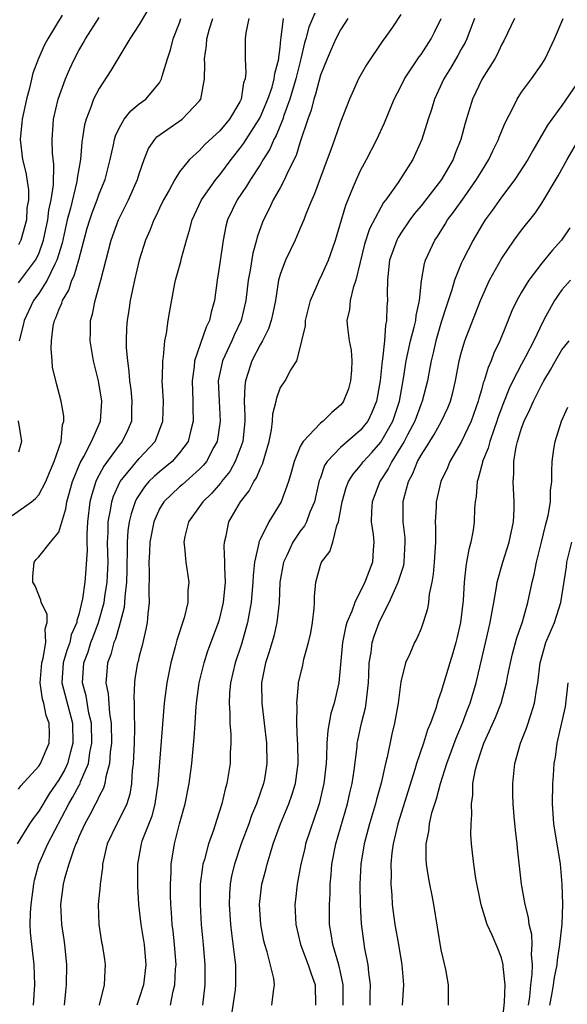
# Model space of a CAD drawing. Units: inches. Extents: x 2664000 to 2667000, y 1560000 to 1561272.
# Drawn here: x 2664513 to 2664568, y 1560993 to 1561091 of the extents above; entities that cross this region are included whole.
import ezdxf

# ---------------------------------------------------------------- set-up
doc = ezdxf.new("R2010")
doc.units = ezdxf.units.IN
doc.header["$MEASUREMENT"] = 0
doc.layers.add('LD26641560_2ft', color=153, linetype='Continuous')

msp = doc.modelspace()

# ---------------------------------------------------------------- linework, layer by layer
at = {"layer": 'LD26641560_2ft'}
for points, elevation in [([(2664525.812, 1561091.813), (2664525, 1561090.414), (2664524.055, 1561089), (2664522.171, 1561085.829), (2664521, 1561084.067), (2664520.464, 1561083), (2664520.185, 1561082.185), (2664519.706, 1561081), (2664519.557, 1561080.443), (2664519.288, 1561078.712), (2664519.145, 1561077), (2664518.837, 1561075.162), (2664518.834, 1561075), (2664518.8, 1561074.8), (2664518.155, 1561072.155), (2664517.841, 1561071), (2664517.326, 1561068.675), (2664516.821, 1561067), (2664516.599, 1561066.598), (2664515.831, 1561065), (2664515, 1561063.686), (2664514.49, 1561063), (2664513.55, 1561061), (2664513.463, 1561060.536), (2664513.068, 1561059)], 9046), ([(2664512.357, 1561041.643), (2664514.297, 1561043), (2664514.694, 1561043.306), (2664515, 1561043.673), (2664515.703, 1561045), (2664516.081, 1561045.919), (2664516.554, 1561047), (2664517.219, 1561049), (2664517.353, 1561050.647), (2664517.491, 1561051), (2664517.497, 1561051.497), (2664517.225, 1561053), (2664516.755, 1561054.755), (2664516.376, 1561056.376), (2664516.353, 1561057), (2664516.225, 1561058.225), (2664516.273, 1561059), (2664516.454, 1561060.454), (2664516.569, 1561061), (2664516.719, 1561061.281), (2664517, 1561062.076), (2664517.287, 1561062.713), (2664517.36, 1561063), (2664517.988, 1561064.012), (2664518.306, 1561065), (2664518.541, 1561065.46), (2664518.981, 1561067.019), (2664519.831, 1561070.169), (2664520.071, 1561071), (2664520.308, 1561071.692), (2664520.8, 1561073), (2664521, 1561073.577), (2664521.598, 1561075), (2664522.117, 1561077), (2664522.443, 1561078.443), (2664522.545, 1561079), (2664522.64, 1561079.36), (2664523, 1561080.123), (2664523.513, 1561081), (2664524.163, 1561081.837), (2664525, 1561082.518), (2664525.634, 1561083), (2664527, 1561084.626), (2664527.223, 1561085), (2664527.275, 1561085.275), (2664527.797, 1561087), (2664528.104, 1561087.895), (2664528.379, 1561089), (2664529, 1561090.587), (2664529.14, 1561091)], 9044), ([(2664535.878, 1561091), (2664535.58, 1561089.58), (2664535.52, 1561089), (2664535.51, 1561088.49), (2664535.524, 1561087), (2664535.602, 1561085.602), (2664535.519, 1561085), (2664535.373, 1561084.627), (2664535.131, 1561083), (2664535, 1561082.736), (2664533.957, 1561081), (2664533, 1561079.847), (2664531.518, 1561078.482), (2664531, 1561077.902), (2664529.994, 1561077), (2664529, 1561075.762), (2664528.528, 1561075), (2664527.958, 1561073.959), (2664527.406, 1561073), (2664527, 1561072.171), (2664526.634, 1561071.366), (2664526.43, 1561071), (2664526.045, 1561069.954), (2664525.613, 1561069), (2664524.976, 1561067), (2664524.511, 1561065), (2664524.088, 1561063), (2664523.954, 1561062.046), (2664523.779, 1561061), (2664523.739, 1561060.261), (2664523.7, 1561059), (2664523.71, 1561058.289), (2664523.821, 1561057), (2664523.974, 1561055.973), (2664524.034, 1561055), (2664524.153, 1561054.153), (2664524.27, 1561053), (2664524.238, 1561052.238), (2664524.215, 1561051), (2664523.86, 1561050.14), (2664523.311, 1561049), (2664523, 1561048.632), (2664521.468, 1561046.532), (2664520.772, 1561045.227), (2664520.683, 1561045), (2664520.27, 1561043.73), (2664520.089, 1561043), (2664519.837, 1561041), (2664519.773, 1561039.773), (2664519.771, 1561039), (2664519.804, 1561038.196), (2664519.702, 1561036.298), (2664519.589, 1561035), (2664519.354, 1561033.354), (2664519, 1561031.797), (2664518.792, 1561031.208), (2664518.792, 1561031), (2664518.234, 1561029.766), (2664518.088, 1561029), (2664517.789, 1561028.211), (2664517.435, 1561027), (2664517.309, 1561025), (2664518.356, 1561021), (2664518.408, 1561019), (2664518.153, 1561018.153), (2664517.854, 1561017), (2664517.585, 1561016.415), (2664517, 1561015.382), (2664516.027, 1561013.973), (2664515, 1561012.256), (2664514.453, 1561011.547), (2664514.096, 1561011), (2664512.863, 1561009)], 9040), ([(2664517.335, 1561091.335), (2664515.915, 1561089), (2664515.594, 1561088.406), (2664514.968, 1561087.032), (2664514.419, 1561085.581), (2664514.075, 1561084.074), (2664513.777, 1561083), (2664513.348, 1561081), (2664513.333, 1561080.668), (2664513.147, 1561079), (2664513.394, 1561077), (2664513.725, 1561075.725), (2664513.988, 1561073.988), (2664513.977, 1561073), (2664513.836, 1561072.164), (2664513.778, 1561071), (2664513.24, 1561069), (2664513, 1561068.538)], 9050), ([(2664513, 1561064.736), (2664514.7, 1561067), (2664515, 1561067.628), (2664515.483, 1561069), (2664515.904, 1561071), (2664516.023, 1561071.977), (2664516.256, 1561073), (2664516.477, 1561074.477), (2664516.514, 1561076.514), (2664516.384, 1561077.616), (2664516.341, 1561079), (2664516.452, 1561080.452), (2664516.477, 1561081), (2664516.947, 1561083), (2664517.682, 1561085), (2664518.072, 1561085.928), (2664518.562, 1561087), (2664519, 1561087.836), (2664519.429, 1561088.571), (2664519.655, 1561089), (2664521, 1561091.102)], 9048), ([(2664513, 1561014.434), (2664513.222, 1561014.778), (2664515, 1561016.738), (2664515.172, 1561017), (2664516.034, 1561019), (2664516.067, 1561019.933), (2664516.044, 1561021), (2664515.75, 1561021.75), (2664515.497, 1561023), (2664515.377, 1561023.377), (2664515.151, 1561025), (2664515.308, 1561027), (2664515.451, 1561027.451), (2664515.72, 1561029), (2664515.631, 1561030.37), (2664515.841, 1561031), (2664515.84, 1561031.84), (2664515.238, 1561033), (2664515.228, 1561033.228), (2664515, 1561033.702), (2664514.635, 1561034.635), (2664514.416, 1561035), (2664514.411, 1561035.589), (2664514.558, 1561037), (2664514.746, 1561037.254), (2664515, 1561037.532), (2664516.171, 1561039), (2664517, 1561039.982), (2664517.696, 1561042.304), (2664517.79, 1561043), (2664518.365, 1561045), (2664519.129, 1561046.871), (2664519.483, 1561047.483), (2664520.265, 1561049), (2664521.134, 1561051), (2664521.268, 1561053), (2664520.961, 1561055), (2664520.462, 1561057), (2664520.104, 1561059), (2664520.141, 1561059.859), (2664520.159, 1561061), (2664520.353, 1561061.647), (2664520.608, 1561063), (2664521.165, 1561065), (2664522.213, 1561069), (2664522.921, 1561071), (2664523.935, 1561073), (2664524.835, 1561075), (2664525, 1561075.564), (2664525.485, 1561077), (2664525.912, 1561078.088), (2664526.541, 1561079), (2664526.749, 1561079.251), (2664529.245, 1561081), (2664531, 1561082.825), (2664531.127, 1561083), (2664531.489, 1561085), (2664531.51, 1561086.49), (2664531.467, 1561087), (2664531.668, 1561088.332), (2664531.699, 1561089), (2664531.983, 1561089.983), (2664532.311, 1561091)], 9042), ([(2664514.5, 1560993), (2664514.615, 1560995), (2664514.562, 1560997), (2664514.194, 1561000.194), (2664514.163, 1561001), (2664514.174, 1561002.174), (2664514.25, 1561003), (2664514.518, 1561005), (2664514.589, 1561005.411), (2664515.013, 1561007), (2664515.896, 1561009), (2664518.003, 1561013), (2664518.378, 1561013.622), (2664519, 1561014.788), (2664519.083, 1561014.917), (2664519.17, 1561015.17), (2664519.95, 1561017), (2664520.091, 1561018.091), (2664520.287, 1561019), (2664520.235, 1561021), (2664519.999, 1561022.001), (2664519.719, 1561023.719), (2664519.354, 1561025), (2664519.477, 1561027), (2664519.904, 1561028.096), (2664520.191, 1561029), (2664520.406, 1561029.594), (2664520.957, 1561031), (2664521.523, 1561033), (2664521.591, 1561033.591), (2664521.819, 1561035), (2664521.891, 1561037), (2664521.89, 1561037.89), (2664521.852, 1561039), (2664521.912, 1561039.912), (2664521.914, 1561041), (2664522.15, 1561042.15), (2664522.268, 1561043), (2664522.441, 1561043.558), (2664523.061, 1561044.94), (2664523.099, 1561045), (2664525, 1561047.297), (2664526.566, 1561049), (2664527, 1561050.1), (2664527.335, 1561051), (2664527.39, 1561053), (2664527.289, 1561055), (2664527.314, 1561055.314), (2664527.326, 1561057), (2664527.413, 1561057.412), (2664527.53, 1561059), (2664527.704, 1561059.704), (2664527.867, 1561061), (2664528.021, 1561061.978), (2664528.502, 1561064.502), (2664528.614, 1561065), (2664529.135, 1561066.865), (2664529.207, 1561067.207), (2664529.702, 1561069), (2664530.006, 1561069.994), (2664530.251, 1561071), (2664530.481, 1561071.519), (2664531.19, 1561073), (2664532.616, 1561075), (2664533, 1561075.464), (2664534.125, 1561077), (2664535, 1561078.095), (2664535.383, 1561078.616), (2664535.611, 1561079), (2664536.902, 1561081), (2664537, 1561081.186), (2664537.789, 1561083), (2664538.193, 1561084.193), (2664538.416, 1561085), (2664538.468, 1561085.532), (2664538.869, 1561087), (2664538.871, 1561087.129), (2664539, 1561088.14), (2664539.069, 1561088.931), (2664539.11, 1561089.111), (2664539.317, 1561091)], 9038), ([(2664542.461, 1561091.539), (2664541.841, 1561090.158), (2664541.54, 1561089), (2664541.409, 1561088.591), (2664541.065, 1561087), (2664540.566, 1561085), (2664539.978, 1561083), (2664539.366, 1561081.366), (2664539.255, 1561081), (2664538.609, 1561079.39), (2664538.377, 1561079), (2664537.967, 1561078.032), (2664537.316, 1561077), (2664537, 1561076.469), (2664536.046, 1561075), (2664535.654, 1561074.346), (2664534.728, 1561073), (2664533.772, 1561071), (2664533.617, 1561070.383), (2664533.325, 1561069), (2664533, 1561066.7), (2664532.736, 1561065), (2664532.477, 1561063), (2664532.152, 1561061.847), (2664531.979, 1561061), (2664531.647, 1561060.352), (2664530.486, 1561057), (2664530.444, 1561056.444), (2664530.243, 1561055), (2664530.327, 1561053), (2664530.318, 1561052.318), (2664530.368, 1561051), (2664530.111, 1561050.111), (2664529.845, 1561049), (2664529, 1561047.844), (2664528.268, 1561047), (2664527.579, 1561046.422), (2664527, 1561045.969), (2664526.479, 1561045.52), (2664525.958, 1561045), (2664525.504, 1561044.495), (2664524.711, 1561043.289), (2664524.584, 1561043), (2664524.189, 1561041.81), (2664524.01, 1561041), (2664523.875, 1561040.124), (2664523.797, 1561039), (2664523.799, 1561037.799), (2664523.759, 1561037), (2664523.753, 1561036.246), (2664523.716, 1561035), (2664523.55, 1561033.55), (2664523.539, 1561033), (2664523.498, 1561032.502), (2664523.115, 1561031), (2664523, 1561030.649), (2664522.642, 1561029.358), (2664522.481, 1561029), (2664522.173, 1561027.827), (2664521.832, 1561027), (2664521.736, 1561025.736), (2664521.664, 1561025), (2664521.901, 1561023.901), (2664522.03, 1561021.97), (2664522.195, 1561021), (2664522.226, 1561019), (2664522.11, 1561018.11), (2664522.052, 1561017), (2664521.668, 1561015.668), (2664521.576, 1561015), (2664521.449, 1561014.551), (2664521, 1561013.75), (2664520.78, 1561013.22), (2664520.641, 1561013), (2664520.096, 1561011.904), (2664519.578, 1561011), (2664519, 1561009.701), (2664518.804, 1561009.196), (2664518.703, 1561009), (2664518.498, 1561008.498), (2664518.002, 1561007), (2664517.569, 1561005.569), (2664517.433, 1561005), (2664517.156, 1561003), (2664517.269, 1561001), (2664517.51, 1560999.51), (2664517.579, 1560999), (2664517.757, 1560997), (2664517.742, 1560995), (2664517.657, 1560994.343), (2664517.55, 1560993)], 9036), ([(2664545.713, 1561091), (2664545, 1561089.879), (2664544.54, 1561089), (2664544.061, 1561087.939), (2664543.658, 1561087), (2664543, 1561085.368), (2664542.517, 1561083.483), (2664542.347, 1561083), (2664542.087, 1561081.913), (2664541.749, 1561081), (2664541, 1561078.746), (2664540.586, 1561077.414), (2664539.774, 1561075.774), (2664539.438, 1561075), (2664539, 1561074.18), (2664538.321, 1561073), (2664537.899, 1561072.101), (2664537.329, 1561071), (2664537.231, 1561070.769), (2664536.729, 1561069.271), (2664536.664, 1561069), (2664536.288, 1561067.712), (2664536.008, 1561066.009), (2664535.809, 1561065), (2664535.58, 1561063), (2664535.114, 1561061), (2664534.436, 1561059.564), (2664534.191, 1561059), (2664533.258, 1561057), (2664533, 1561055.772), (2664532.852, 1561055), (2664532.924, 1561053), (2664533.045, 1561051), (2664532.74, 1561049), (2664532.406, 1561048.406), (2664531.671, 1561047), (2664531.381, 1561046.619), (2664531, 1561046.237), (2664529.29, 1561044.71), (2664529, 1561044.472), (2664527.431, 1561043), (2664527, 1561042.285), (2664526.437, 1561041), (2664526.053, 1561039), (2664526.014, 1561037.986), (2664525.946, 1561037), (2664525.995, 1561036.005), (2664525.958, 1561033.958), (2664525.997, 1561033), (2664525.865, 1561031.865), (2664525.793, 1561031), (2664525.662, 1561030.338), (2664525.278, 1561028.722), (2664525, 1561027.659), (2664524.876, 1561027.124), (2664524.833, 1561027), (2664524.572, 1561025.428), (2664524.523, 1561025), (2664524.448, 1561023.552), (2664524.486, 1561023), (2664524.476, 1561021.524), (2664524.518, 1561021), (2664524.523, 1561020.523), (2664524.484, 1561019), (2664524.395, 1561017), (2664524.307, 1561016.307), (2664524.237, 1561015), (2664524.054, 1561013.946), (2664523.756, 1561013), (2664523, 1561011.419), (2664522.768, 1561011), (2664521.809, 1561009), (2664521.355, 1561007), (2664521.345, 1561006.655), (2664521.126, 1561005), (2664521.125, 1561004.875), (2664520.919, 1561003), (2664520.965, 1561001), (2664521.259, 1560999.259), (2664521.316, 1560999), (2664521.526, 1560997.526), (2664521.616, 1560997), (2664521.561, 1560996.439), (2664521.525, 1560995), (2664521, 1560993.001)], 9034), ([(2664551, 1561091.404), (2664550.15, 1561090.15), (2664549.347, 1561089), (2664549.191, 1561088.809), (2664547.586, 1561086.414), (2664546.79, 1561085), (2664545.89, 1561083), (2664545, 1561080.694), (2664544.416, 1561079), (2664544.023, 1561077.977), (2664543.683, 1561077), (2664543, 1561075.206), (2664542.412, 1561073.588), (2664542.14, 1561073), (2664541.556, 1561071.556), (2664541.354, 1561071), (2664541, 1561070.163), (2664540.48, 1561069), (2664539.517, 1561067), (2664539, 1561065.578), (2664538.842, 1561065), (2664538.535, 1561063), (2664538.28, 1561061.721), (2664538.111, 1561061), (2664537.833, 1561060.167), (2664537.241, 1561059), (2664537, 1561058.58), (2664536.193, 1561057), (2664535.826, 1561055.826), (2664535.542, 1561055), (2664535.474, 1561054.526), (2664535.435, 1561053), (2664535.501, 1561051.501), (2664535.484, 1561051), (2664535.28, 1561049), (2664535, 1561048.194), (2664534.544, 1561047), (2664533.985, 1561046.015), (2664533.176, 1561045), (2664533.107, 1561044.893), (2664532.188, 1561043.812), (2664531.314, 1561043), (2664531, 1561042.528), (2664529.894, 1561041), (2664529.541, 1561039.541), (2664529.434, 1561039), (2664529.502, 1561038.498), (2664529.613, 1561037), (2664529.916, 1561035), (2664529.828, 1561034.172), (2664529.824, 1561033), (2664529.456, 1561031.455), (2664528.736, 1561029.264), (2664528.573, 1561028.573), (2664528.14, 1561027), (2664527.733, 1561025), (2664527.465, 1561023), (2664527, 1561017.114), (2664526.857, 1561015), (2664526.556, 1561013), (2664526.231, 1561011.769), (2664525.264, 1561009.264), (2664525.181, 1561009), (2664524.807, 1561007), (2664524.81, 1561004.81), (2664524.922, 1561003), (2664525.145, 1561001), (2664525.476, 1560999), (2664525.664, 1560997), (2664525.422, 1560995), (2664525, 1560993.687), (2664524.754, 1560993)], 9032), ([(2664528.106, 1560993), (2664528.365, 1560994.365), (2664528.529, 1560995), (2664528.61, 1560996.61), (2664528.65, 1560997), (2664528.499, 1560999), (2664528.365, 1561000.365), (2664528.284, 1561001), (2664528.208, 1561002.208), (2664528.138, 1561003), (2664528.099, 1561003.901), (2664528.088, 1561005), (2664528.165, 1561006.166), (2664528.174, 1561007), (2664528.501, 1561009), (2664529.011, 1561010.989), (2664529.573, 1561013), (2664529.969, 1561015), (2664530.225, 1561017), (2664530.464, 1561019.536), (2664530.54, 1561021), (2664530.643, 1561022.643), (2664530.678, 1561023), (2664530.958, 1561025), (2664531.441, 1561027), (2664531.826, 1561028.174), (2664532.884, 1561031), (2664533, 1561031.419), (2664533.365, 1561033), (2664533.556, 1561035), (2664533.496, 1561036.504), (2664533.512, 1561037), (2664533.423, 1561038.577), (2664533.453, 1561039), (2664533.622, 1561039.622), (2664533.897, 1561041), (2664535.051, 1561043), (2664535.919, 1561044.081), (2664536.387, 1561045), (2664536.635, 1561045.365), (2664537, 1561046.257), (2664537.255, 1561046.745), (2664537.904, 1561049), (2664538.142, 1561050.142), (2664538.249, 1561051), (2664538.28, 1561051.72), (2664538.599, 1561053), (2664538.661, 1561053.339), (2664539, 1561054.274), (2664539.491, 1561055), (2664540.032, 1561056.032), (2664540.652, 1561057), (2664541, 1561058.282), (2664541.15, 1561059), (2664541.523, 1561060.477), (2664541.525, 1561061), (2664542.015, 1561063), (2664542.809, 1561064.809), (2664542.877, 1561065), (2664543, 1561065.229), (2664543.821, 1561067), (2664544.221, 1561068.221), (2664544.506, 1561069), (2664545.521, 1561072.479), (2664546.304, 1561074.304), (2664546.576, 1561075), (2664547, 1561075.917), (2664547.371, 1561076.63), (2664547.589, 1561077), (2664548.618, 1561079), (2664549.355, 1561080.645), (2664550.347, 1561083), (2664551, 1561084.237), (2664551.374, 1561085), (2664552.804, 1561087.196), (2664553, 1561087.447), (2664553.997, 1561089), (2664554.339, 1561089.661), (2664554.991, 1561091)], 9030), ([(2664558.321, 1561091), (2664557.882, 1561089.882), (2664557.555, 1561089), (2664557.379, 1561088.621), (2664557, 1561087.956), (2664556.671, 1561087.329), (2664555.924, 1561086.076), (2664555.256, 1561085), (2664554.354, 1561083), (2664554.041, 1561081.959), (2664553.715, 1561081), (2664553.083, 1561079), (2664552.173, 1561077), (2664550.723, 1561074.723), (2664549.513, 1561073), (2664549.286, 1561072.714), (2664549, 1561072.224), (2664547.884, 1561070.116), (2664547.399, 1561068.601), (2664546.525, 1561065), (2664546.253, 1561064.253), (2664545.959, 1561063), (2664545.888, 1561062.113), (2664545.635, 1561061), (2664545.699, 1561060.301), (2664545.862, 1561059), (2664546.054, 1561058.054), (2664546.129, 1561057), (2664546.088, 1561056.088), (2664546.008, 1561055), (2664545.788, 1561054.212), (2664545.305, 1561053), (2664545.182, 1561052.818), (2664545, 1561052.599), (2664544.136, 1561051.865), (2664543.265, 1561051), (2664543, 1561050.793), (2664541.295, 1561049), (2664541, 1561048.472), (2664540.39, 1561047), (2664540.106, 1561045.894), (2664539.824, 1561045), (2664539.103, 1561043), (2664537.873, 1561041), (2664537, 1561039.25), (2664536.896, 1561039), (2664536.888, 1561038.888), (2664536.466, 1561037), (2664536.316, 1561035.684), (2664536.297, 1561035), (2664536.121, 1561033), (2664535.914, 1561031.914), (2664535.768, 1561031), (2664535.153, 1561028.847), (2664534.545, 1561027), (2664534.081, 1561025), (2664533.975, 1561023.975), (2664533.921, 1561023), (2664533.998, 1561022.002), (2664534.004, 1561021), (2664534.092, 1561019.908), (2664534.103, 1561019), (2664534.043, 1561018.043), (2664534.021, 1561017), (2664533.714, 1561015), (2664533.544, 1561014.456), (2664533.22, 1561013), (2664532.662, 1561011.338), (2664532.364, 1561010.364), (2664531.87, 1561009), (2664531.471, 1561007.471), (2664531.324, 1561007), (2664531.272, 1561006.728), (2664531.053, 1561005), (2664531.034, 1561003), (2664531.159, 1561001), (2664531.352, 1560999), (2664531.522, 1560997), (2664531.506, 1560995), (2664531.266, 1560993)], 9028), ([(2664562.306, 1561091), (2664561.223, 1561088.777), (2664561, 1561088.387), (2664560.563, 1561087.437), (2664560.327, 1561087), (2664559.094, 1561085), (2664558.125, 1561083), (2664557.389, 1561080.611), (2664556.963, 1561079), (2664556.403, 1561077.597), (2664556.185, 1561077), (2664555.027, 1561075), (2664553, 1561072.402), (2664552.366, 1561071.634), (2664551.898, 1561071), (2664551, 1561069.671), (2664550.738, 1561069.262), (2664550.602, 1561069), (2664549.883, 1561067), (2664549.725, 1561065.725), (2664549.657, 1561065), (2664549.643, 1561063.643), (2664549.66, 1561063), (2664549.598, 1561062.402), (2664549.574, 1561061), (2664549.459, 1561060.541), (2664549.355, 1561059), (2664549.164, 1561057.164), (2664549.13, 1561057), (2664548.929, 1561055), (2664548.587, 1561053), (2664548.128, 1561051.872), (2664547.704, 1561051), (2664547.4, 1561050.599), (2664547, 1561050.111), (2664545, 1561048.386), (2664543.684, 1561047), (2664543.412, 1561046.588), (2664543, 1561045.39), (2664542.89, 1561045.11), (2664542.415, 1561043), (2664541.96, 1561041.96), (2664541.607, 1561041), (2664541.406, 1561040.594), (2664541, 1561040.073), (2664540.271, 1561039), (2664539.654, 1561037.654), (2664539.329, 1561037), (2664538.977, 1561035.023), (2664538.892, 1561033), (2664538.681, 1561031), (2664538.365, 1561029.635), (2664537.913, 1561028.087), (2664537.547, 1561027), (2664537.16, 1561025), (2664537.163, 1561023), (2664537.639, 1561019), (2664537.688, 1561017), (2664537.431, 1561015.431), (2664537.357, 1561015), (2664536.666, 1561013), (2664536.166, 1561011.833), (2664535.873, 1561011), (2664535.118, 1561009), (2664534.451, 1561007), (2664534.179, 1561005.821), (2664534.026, 1561005), (2664533.958, 1561004.042), (2664533.93, 1561003), (2664534.063, 1561001), (2664534.154, 1561000.154), (2664534.51, 1560997.49), (2664534.557, 1560997), (2664534.578, 1560995.422), (2664534.576, 1560995), (2664534.513, 1560994.513), (2664534.005, 1560991)], 9026), ([(2664538.189, 1560993), (2664538.33, 1560994.33), (2664538.453, 1560995), (2664538.381, 1560995.619), (2664537.717, 1560998.283), (2664537.485, 1560999), (2664537.393, 1560999.393), (2664537.068, 1561001), (2664536.945, 1561003), (2664537.184, 1561005), (2664537.566, 1561006.434), (2664537.698, 1561007), (2664537.992, 1561007.992), (2664538.315, 1561009), (2664539.05, 1561011), (2664539.867, 1561013), (2664540.161, 1561013.839), (2664540.51, 1561015), (2664540.789, 1561017), (2664540.767, 1561019), (2664540.739, 1561019.261), (2664540.666, 1561021), (2664540.689, 1561022.689), (2664540.657, 1561023), (2664540.832, 1561024.832), (2664540.832, 1561025), (2664541.241, 1561026.759), (2664541.369, 1561027.369), (2664541.834, 1561029), (2664542.036, 1561029.964), (2664542.224, 1561031), (2664542.383, 1561032.383), (2664542.415, 1561033), (2664542.415, 1561033.584), (2664542.554, 1561035), (2664543, 1561036.691), (2664543.114, 1561037), (2664543.941, 1561038.059), (2664544.22, 1561039), (2664544.635, 1561040.635), (2664544.809, 1561041), (2664545.165, 1561043), (2664545.575, 1561044.425), (2664545.806, 1561045), (2664546.25, 1561045.75), (2664547, 1561046.61), (2664547.279, 1561047), (2664548.106, 1561047.894), (2664549, 1561048.908), (2664550.187, 1561051), (2664550.849, 1561053), (2664551.258, 1561055.258), (2664551.537, 1561057), (2664551.968, 1561059), (2664552.332, 1561060.332), (2664552.473, 1561061), (2664552.511, 1561061.489), (2664552.857, 1561063), (2664553.044, 1561064.956), (2664553.332, 1561066.668), (2664553.447, 1561067), (2664554.382, 1561069), (2664554.636, 1561069.364), (2664555.408, 1561070.592), (2664555.645, 1561071), (2664556.229, 1561071.771), (2664557.308, 1561073.308), (2664558.525, 1561075), (2664559, 1561075.812), (2664559.742, 1561077), (2664560.13, 1561077.87), (2664560.708, 1561079), (2664560.778, 1561079.222), (2664561.352, 1561080.648), (2664562.166, 1561082.166), (2664562.566, 1561083), (2664563, 1561083.676), (2664563.975, 1561085), (2664565, 1561086.463), (2664565.34, 1561087), (2664566.265, 1561089), (2664567.124, 1561091)], 9024), ([(2664568.815, 1561085), (2664567, 1561082.368), (2664565.991, 1561081), (2664565.582, 1561080.418), (2664564.101, 1561077.899), (2664563.603, 1561077), (2664562.309, 1561075), (2664561, 1561073.252), (2664560.073, 1561071.928), (2664559.373, 1561071), (2664559, 1561070.412), (2664558.172, 1561069), (2664557.146, 1561067), (2664557, 1561066.677), (2664556.323, 1561065), (2664556.068, 1561064.068), (2664555.524, 1561062.476), (2664555, 1561060.828), (2664554.462, 1561059), (2664554.207, 1561057.793), (2664554.01, 1561057), (2664553.772, 1561055.772), (2664553.643, 1561055), (2664553.117, 1561053), (2664553, 1561052.736), (2664552.379, 1561051), (2664551.662, 1561049.661), (2664551.325, 1561049), (2664551, 1561048.455), (2664550.084, 1561047), (2664549.74, 1561046.26), (2664548.922, 1561045), (2664548.146, 1561043), (2664548.076, 1561042.076), (2664548.05, 1561041), (2664548.243, 1561039.757), (2664548.297, 1561039), (2664548.236, 1561038.236), (2664548.168, 1561037), (2664547.698, 1561035.698), (2664547.422, 1561035), (2664547.273, 1561034.727), (2664547, 1561034.142), (2664546.408, 1561033), (2664546.122, 1561032.122), (2664545.637, 1561031), (2664545.488, 1561030.512), (2664545.193, 1561029), (2664544.837, 1561025), (2664544.366, 1561023), (2664544.041, 1561021.959), (2664543.739, 1561020.261), (2664543.655, 1561019), (2664543.615, 1561017.615), (2664543.57, 1561017), (2664543.347, 1561015), (2664542.876, 1561013), (2664541.531, 1561009), (2664541.438, 1561008.562), (2664541.051, 1561007), (2664540.686, 1561005), (2664540.525, 1561003.475), (2664540.459, 1561003), (2664540.543, 1561001), (2664541.012, 1560999), (2664541.779, 1560997), (2664542.084, 1560996.084), (2664542.474, 1560995), (2664542.53, 1560993)], 9022), ([(2664545.279, 1560993), (2664545.26, 1560995), (2664545, 1560996.272), (2664544.833, 1560997), (2664544.239, 1560999), (2664544.083, 1561000.083), (2664543.917, 1561001), (2664543.893, 1561003), (2664543.958, 1561004.042), (2664543.985, 1561005), (2664544.08, 1561005.92), (2664544.153, 1561007), (2664544.53, 1561009), (2664545.694, 1561013), (2664545.927, 1561014.073), (2664546.147, 1561015), (2664546.347, 1561016.347), (2664546.641, 1561018.641), (2664546.671, 1561019), (2664546.719, 1561019.281), (2664547.098, 1561021), (2664547.48, 1561022.52), (2664547.556, 1561023), (2664547.6, 1561023.6), (2664547.768, 1561025), (2664547.82, 1561025.82), (2664547.855, 1561027), (2664548.035, 1561028.035), (2664548.143, 1561029), (2664548.345, 1561029.655), (2664548.826, 1561031), (2664549, 1561031.368), (2664549.848, 1561033), (2664550.491, 1561034.491), (2664550.743, 1561035), (2664551.286, 1561036.714), (2664551.332, 1561037), (2664551.441, 1561039), (2664551.418, 1561039.418), (2664551.221, 1561041), (2664551.218, 1561043), (2664551.279, 1561043.279), (2664551.748, 1561045), (2664552.193, 1561045.807), (2664552.652, 1561047), (2664553, 1561047.634), (2664553.555, 1561048.445), (2664553.867, 1561049), (2664554.315, 1561049.684), (2664555.042, 1561051), (2664555.664, 1561052.336), (2664555.923, 1561053), (2664556.147, 1561053.853), (2664556.423, 1561055), (2664556.806, 1561057), (2664557, 1561057.777), (2664557.359, 1561059), (2664558.898, 1561063), (2664559.82, 1561065), (2664561, 1561067.14), (2664562.264, 1561069), (2664563, 1561069.996), (2664564.34, 1561071.66), (2664565, 1561072.669), (2664566.619, 1561075.381), (2664567.513, 1561077), (2664568.685, 1561079)], 9020), ([(2664567.804, 1561070.196), (2664566.973, 1561069), (2664566.028, 1561067.972), (2664565, 1561066.698), (2664563.709, 1561065), (2664563, 1561063.824), (2664562.536, 1561063), (2664562.042, 1561061.958), (2664561.45, 1561060.55), (2664560.847, 1561059), (2664560.252, 1561057.748), (2664559.987, 1561057), (2664559.665, 1561056.335), (2664559.266, 1561055), (2664559.188, 1561054.812), (2664559, 1561054.119), (2664558.74, 1561053.26), (2664558.682, 1561053), (2664557.984, 1561051), (2664557, 1561048.912), (2664555.875, 1561047), (2664555.624, 1561046.376), (2664554.971, 1561045), (2664554.51, 1561043), (2664554.502, 1561042.502), (2664554.412, 1561041), (2664554.447, 1561040.447), (2664554.424, 1561039), (2664554.306, 1561037), (2664554.211, 1561035.789), (2664554.064, 1561035), (2664553.809, 1561033.809), (2664553.739, 1561033), (2664553.635, 1561032.365), (2664553.225, 1561031), (2664553, 1561030.399), (2664552.579, 1561029.421), (2664552.353, 1561029), (2664551.876, 1561027.876), (2664551.474, 1561027), (2664551, 1561025.108), (2664550.725, 1561023), (2664550.37, 1561021), (2664550.101, 1561019.899), (2664549.625, 1561017.625), (2664549.468, 1561017), (2664549.038, 1561015.038), (2664548.587, 1561013.413), (2664548.491, 1561013), (2664547.889, 1561011), (2664547.362, 1561009), (2664547.035, 1561007), (2664546.927, 1561005), (2664546.946, 1561002.946), (2664547.053, 1561001.052), (2664547.4, 1560998.6), (2664547.722, 1560997), (2664547.783, 1560996.218), (2664547.945, 1560995), (2664547.915, 1560994.085), (2664547.907, 1560993)], 9018), ([(2664567.85, 1561065), (2664567, 1561064.063), (2664566.276, 1561063), (2664565.422, 1561061.422), (2664565.116, 1561060.885), (2664564.207, 1561059), (2664563.385, 1561057.385), (2664563, 1561056.672), (2664562.139, 1561055), (2664561.76, 1561054.241), (2664561.186, 1561052.814), (2664560.651, 1561051.349), (2664560.539, 1561051), (2664560.256, 1561050.256), (2664559.828, 1561049), (2664559.669, 1561048.331), (2664559.106, 1561047), (2664559.098, 1561046.903), (2664558.693, 1561045.307), (2664558.566, 1561045), (2664558.477, 1561043.523), (2664558.368, 1561043), (2664558.318, 1561042.318), (2664558.282, 1561041), (2664558.182, 1561040.182), (2664557.962, 1561039), (2664557.739, 1561038.262), (2664557.537, 1561037), (2664557.443, 1561036.557), (2664557.286, 1561035), (2664557.183, 1561033.183), (2664556.938, 1561031), (2664556.574, 1561029.426), (2664556.464, 1561029), (2664556.133, 1561027.867), (2664555.854, 1561027), (2664555, 1561024.161), (2664554.694, 1561023.306), (2664554.458, 1561022.458), (2664553.94, 1561021), (2664553.655, 1561020.345), (2664553.238, 1561019), (2664552.567, 1561017), (2664552.398, 1561016.398), (2664550.7, 1561011), (2664550.237, 1561009), (2664550.105, 1561008.105), (2664550.005, 1561007), (2664550.024, 1561005.976), (2664549.986, 1561005), (2664550.085, 1561003.915), (2664550.135, 1561003), (2664550.23, 1561002.23), (2664550.413, 1561001), (2664550.76, 1560999), (2664551.084, 1560997), (2664551.25, 1560995), (2664551.127, 1560993)], 9016), ([(2664555.724, 1560993), (2664555.719, 1560993.719), (2664555.745, 1560995), (2664555.458, 1560996.542), (2664555, 1560998.479), (2664554.27, 1561003), (2664554.114, 1561003.886), (2664553.891, 1561005), (2664553.728, 1561005.728), (2664553.557, 1561007), (2664553.512, 1561007.512), (2664553.516, 1561009), (2664553.776, 1561010.224), (2664553.847, 1561011), (2664554.086, 1561012.086), (2664554.359, 1561013), (2664554.524, 1561013.476), (2664554.923, 1561015), (2664555.573, 1561017), (2664556.496, 1561019.504), (2664557.133, 1561021), (2664557.626, 1561022.373), (2664557.884, 1561023), (2664558.484, 1561025), (2664559.557, 1561029.557), (2664559.867, 1561031), (2664560.08, 1561032.08), (2664560.223, 1561033), (2664560.509, 1561034.509), (2664560.575, 1561035), (2664561.135, 1561037), (2664561.766, 1561039), (2664562.181, 1561041), (2664562.252, 1561042.252), (2664562.26, 1561043), (2664562.146, 1561045), (2664562.229, 1561045.771), (2664562.219, 1561047), (2664562.458, 1561048.458), (2664562.6, 1561049), (2664563, 1561050.31), (2664563.247, 1561051), (2664563.828, 1561052.172), (2664564.169, 1561053), (2664565, 1561054.64), (2664565.134, 1561054.866), (2664565.196, 1561055), (2664565.879, 1561056.12), (2664566.355, 1561057), (2664567, 1561058.085), (2664567.734, 1561059)], 9014), ([(2664561.062, 1560991.062), (2664561.298, 1560993.298), (2664561.355, 1560995), (2664561.171, 1560996.829), (2664561.174, 1560997), (2664561, 1560997.674), (2664560.623, 1560998.623), (2664560.069, 1560999.931), (2664559.582, 1561001), (2664558.968, 1561002.968), (2664558.445, 1561005.555), (2664558.234, 1561007), (2664558.134, 1561008.134), (2664558.025, 1561009), (2664557.959, 1561009.959), (2664557.969, 1561011), (2664558.058, 1561011.942), (2664558.003, 1561013), (2664558.155, 1561013.845), (2664558.167, 1561015), (2664558.407, 1561016.407), (2664558.565, 1561017), (2664559, 1561018.332), (2664559.243, 1561019), (2664559.431, 1561019.431), (2664560.42, 1561021.58), (2664560.974, 1561023), (2664561.51, 1561025), (2664561.608, 1561025.608), (2664561.884, 1561027), (2664562.098, 1561027.902), (2664562.512, 1561029.488), (2664563.08, 1561031.08), (2664563.628, 1561033), (2664564.036, 1561035), (2664564.237, 1561035.763), (2664564.477, 1561037), (2664564.985, 1561039), (2664565.365, 1561040.635), (2664565.648, 1561041.648), (2664565.874, 1561043), (2664565.886, 1561044.114), (2664566.019, 1561045), (2664565.997, 1561046.003), (2664566.038, 1561047), (2664566.208, 1561048.208), (2664566.323, 1561049), (2664566.974, 1561051), (2664567.603, 1561052.397)], 9012), ([(2664512.966, 1561051.034), (2664513.28, 1561049), (2664513, 1561047.928)], 9046), ([(2664563.686, 1560993), (2664563.815, 1560993.815), (2664563.921, 1560995), (2664564.055, 1560996.055), (2664564.069, 1560997), (2664563.968, 1560998.032), (2664564.033, 1560999), (2664563.999, 1561000), (2664563.761, 1561001), (2664563.685, 1561001.686), (2664563.342, 1561003), (2664562.985, 1561005), (2664562.594, 1561008.594), (2664562.568, 1561009), (2664562.388, 1561010.388), (2664562.26, 1561011.741), (2664562.145, 1561013), (2664562.114, 1561013.886), (2664562.112, 1561015), (2664562.339, 1561017), (2664562.901, 1561019), (2664563.492, 1561020.508), (2664563.934, 1561021.934), (2664564.292, 1561023), (2664564.528, 1561024.527), (2664564.62, 1561025), (2664564.855, 1561027), (2664565.407, 1561029), (2664566.262, 1561031), (2664566.913, 1561033), (2664567.457, 1561036.543), (2664567.51, 1561037), (2664567.984, 1561039)], 9010), ([(2664565.79, 1560993), (2664566.014, 1560994.014), (2664566.181, 1560995), (2664566.272, 1560995.728), (2664566.535, 1560997), (2664566.558, 1560997.442), (2664566.807, 1560999), (2664567.018, 1561001.018), (2664567.093, 1561003), (2664567.041, 1561005), (2664566.848, 1561007), (2664566.21, 1561011), (2664566.053, 1561013), (2664566.102, 1561015), (2664566.182, 1561015.818), (2664566.24, 1561017), (2664566.372, 1561017.628), (2664566.524, 1561019), (2664567.366, 1561022.634), (2664567.617, 1561025)], 9008)]:
    msp.add_lwpolyline(points, dxfattribs=dict(at, elevation=elevation))

doc.saveas('drawing.dxf')
